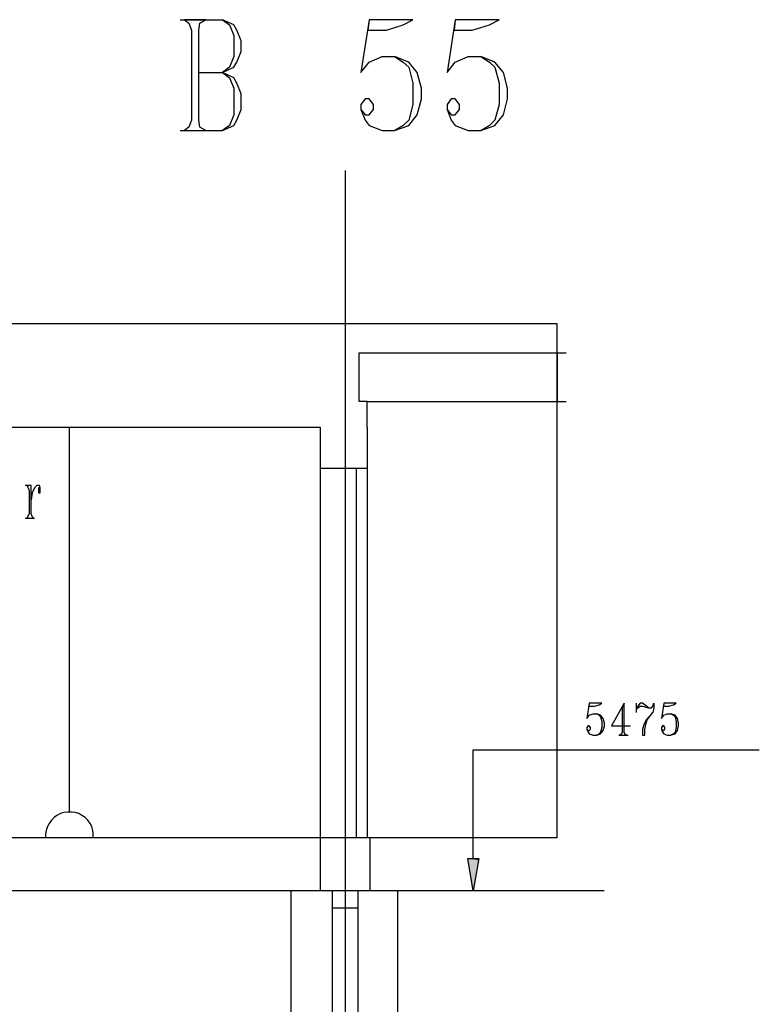
# Model space of a CAD drawing. Extents: x 0 to 116210, y 0 to 115902.
# Drawn here: x 41614 to 48451, y 67007 to 76106 of the extents above; entities that cross this region are included whole.
import ezdxf

# ---------------------------------------------------------------- set-up
doc = ezdxf.new("R2010")
doc.units = 0
doc.header["$MEASUREMENT"] = 0
doc.layers.get('0').update_dxf_attribs({"linetype": 'CONTINUOUS'})
for name, color, linetype in [('A1001-AREAL', 7, 'CONTINUOUS'), ('A1002-W', 7, 'CONTINUOUS'), ('A1005-UTV-VEGG', 7, 'CONTINUOUS'), ('H1004-HATCH', 7, 'CONTINUOUS')]:
    doc.layers.add(name, color=color, linetype=linetype)

# ---------------------------------------------------------------- blocks, each defined once
blk = doc.blocks.new('0-1-4')
at = {"layer": 'A1001-AREAL', "color": 2, "linetype": 'CONTINUOUS'}
for p, q in [((20243.3, 3766.2), (20634.4, 3766.2)), ((20478.7, 3766.2), (20283.1, 3766.2)), ((20283.1, 3766.2), (20322.9, 3733.6)), ((20322.9, 3733.6), (20348.3, 3668.4)), ((20413.5, 3668.4), (20424.3, 3733.6)), ((20424.3, 3733.6), (20478.7, 3766.2)), ((20739.4, 3719.1), (20634.4, 3766.2)), ((20634.4, 3766.2), (20699.6, 3719.1)), ((21988.8, 3766.2), (21912.7, 3277.3)), ((21988.8, 3766.2), (21977.9, 3668.4)), ((22394.3, 3766.2), (21988.8, 3766.2)), ((22303.8, 3719.1), (22394.3, 3766.2)), ((22785.4, 3766.2), (22709.4, 3277.3)), ((22785.4, 3766.2), (22774.6, 3668.4)), ((23191, 3766.2), (22785.4, 3766.2)), ((23100.5, 3719.1), (23191, 3766.2)), ((20348.3, 3668.4), (20348.3, 2839.1)), ((20413.5, 2839.1), (20413.5, 3668.4)), ((20699.6, 3719.1), (20739.4, 3621.3)), ((20764.7, 3668.4), (20739.4, 3719.1)), ((20804.6, 3570.6), (20764.7, 3668.4)), ((21977.9, 3668.4), (22148.1, 3668.4)), ((22148.1, 3668.4), (22303.8, 3719.1)), ((22774.6, 3668.4), (22941.2, 3668.4)), ((22941.2, 3668.4), (23100.5, 3719.1)), ((20739.4, 3621.3), (20739.4, 3425.8)), ((20804.6, 3472.9), (20804.6, 3570.6)), ((20764.7, 3375.1), (20804.6, 3472.9)), ((20739.4, 3425.8), (20699.6, 3328)), ((20739.4, 3328), (20764.7, 3375.1)), ((21912.7, 3277.3), (21988.8, 3375.1)), ((21988.8, 3375.1), (22108.3, 3425.8)), ((22108.3, 3425.8), (22224.1, 3425.8)), ((22224.1, 3425.8), (22303.8, 3375.1)), ((22354.5, 3375.1), (22224.1, 3425.8)), ((22303.8, 3375.1), (22354.5, 3328)), ((22434.2, 3277.3), (22354.5, 3375.1)), ((22709.4, 3277.3), (22785.4, 3375.1)), ((22785.4, 3375.1), (22905, 3425.8)), ((22905, 3425.8), (23020.8, 3425.8)), ((23020.8, 3425.8), (23100.5, 3375.1)), ((23151.2, 3375.1), (23020.8, 3425.8)), ((23100.5, 3375.1), (23151.2, 3328)), ((23230.9, 3277.3), (23151.2, 3375.1)), ((20413.5, 3277.3), (20634.4, 3277.3)), ((20634.4, 3277.3), (20739.4, 3328)), ((20699.6, 3328), (20634.4, 3277.3)), ((20739.4, 3230.2), (20634.4, 3277.3)), ((20634.4, 3277.3), (20699.6, 3230.2)), ((22354.5, 3328), (22394.3, 3179.5)), ((22474, 3132.5), (22434.2, 3277.3)), ((23151.2, 3328), (23191, 3179.5)), ((23267.1, 3132.5), (23230.9, 3277.3)), ((20699.6, 3230.2), (20739.4, 3132.5)), ((20764.7, 3179.5), (20739.4, 3230.2)), ((20739.4, 3132.5), (20739.4, 2886.2)), ((20804.6, 3081.8), (20764.7, 3179.5)), ((22394.3, 3179.5), (22394.3, 2984)), ((22474, 3034.7), (22474, 3132.5)), ((23191, 3179.5), (23191, 2984)), ((23267.1, 3034.7), (23267.1, 3132.5)), ((20804.6, 2936.9), (20804.6, 3081.8)), ((21952.5, 3034.7), (21912.7, 2984)), ((21988.8, 3034.7), (21952.5, 3034.7)), ((22028.6, 2984), (21988.8, 3034.7)), ((22434.2, 2886.2), (22474, 3034.7)), ((22745.6, 3034.7), (22709.4, 2984)), ((22785.4, 3034.7), (22745.6, 3034.7)), ((22825.3, 2984), (22785.4, 3034.7)), ((23230.9, 2886.2), (23267.1, 3034.7)), ((20764.7, 2839.1), (20804.6, 2936.9)), ((21912.7, 2984), (21912.7, 2936.9)), ((21912.7, 2936.9), (21952.5, 2839.1)), ((21912.7, 2936.9), (21952.5, 2886.2)), ((21988.8, 2886.2), (22028.6, 2936.9)), ((22028.6, 2936.9), (22028.6, 2984)), ((22394.3, 2984), (22354.5, 2839.1)), ((22709.4, 2984), (22709.4, 2936.9)), ((22709.4, 2936.9), (22745.6, 2839.1)), ((22709.4, 2936.9), (22745.6, 2886.2)), ((22785.4, 2886.2), (22825.3, 2936.9)), ((22825.3, 2936.9), (22825.3, 2984)), ((23191, 2984), (23151.2, 2839.1)), ((20348.3, 2839.1), (20322.9, 2773.9)), ((20424.3, 2773.9), (20413.5, 2839.1)), ((20739.4, 2886.2), (20699.6, 2788.4)), ((20739.4, 2788.4), (20764.7, 2839.1)), ((21952.5, 2886.2), (21988.8, 2886.2)), ((21952.5, 2839.1), (21988.8, 2788.4)), ((22354.5, 2839.1), (22303.8, 2788.4)), ((22354.5, 2788.4), (22434.2, 2886.2)), ((22745.6, 2886.2), (22785.4, 2886.2)), ((22745.6, 2839.1), (22785.4, 2788.4)), ((23151.2, 2839.1), (23100.5, 2788.4)), ((23151.2, 2788.4), (23230.9, 2886.2)), ((20243.3, 2741.3), (20634.4, 2741.3)), ((20322.9, 2773.9), (20283.1, 2741.3)), ((20283.1, 2741.3), (20478.7, 2741.3)), ((20478.7, 2741.3), (20424.3, 2773.9)), ((20634.4, 2741.3), (20739.4, 2788.4)), ((20699.6, 2788.4), (20634.4, 2741.3)), ((21988.8, 2788.4), (22108.3, 2741.3)), ((22108.3, 2741.3), (22224.1, 2741.3)), ((22303.8, 2788.4), (22224.1, 2741.3)), ((22224.1, 2741.3), (22354.5, 2788.4)), ((22785.4, 2788.4), (22905, 2741.3)), ((22905, 2741.3), (23020.8, 2741.3)), ((23100.5, 2788.4), (23020.8, 2741.3)), ((23020.8, 2741.3), (23151.2, 2788.4)), ((21767.9, 2372), (21767.9, -17444))]:
    blk.add_line(p, q, dxfattribs=at)
at = {"layer": 'A1001-AREAL', "color": 7, "linetype": 'CONTINUOUS'}
blk.add_line((8521, 0), (21536.1, 0), dxfattribs=at)
at = {"layer": 'A1002-W', "color": 132, "linetype": 'CONTINUOUS'}
for p, q in [((21536.1, -380.2), (21536.1, -3795.2)), ((21869.3, -380.2), (21869.3, -3795.2)), ((21970.7, -380.2), (21970.7, -3795.2)), ((22952, -3983.5), (22952, -2980.4)), ((22952, -2980.4), (25595.6, -2980.4)), ((22952, -4284), (22901.3, -3983.5)), ((22901.3, -3983.5), (23002.7, -3983.5)), ((23002.7, -3983.5), (22952, -4284)), ((21268.1, -7344.1), (21268.1, -4284)), ((21648.4, -4284), (21648.4, -7344.1)), ((21883.7, -4284), (21883.7, -7344.1)), ((22253.1, -7452.7), (22253.1, -4284)), ((21883.7, -4443.4), (21648.4, -4443.4))]:
    blk.add_line(p, q, dxfattribs=at)
for points in [[(22952, -4284), (22999.9, -4000.1), (22952, -4284), (22901.3, -3983.5)], [(22999.9, -4000.1), (23002.7, -3983.5), (22999.9, -4000.1), (22901.3, -3983.5)]]:
    blk.add_solid(points, dxfattribs=at)
at = {"layer": 'A1005-UTV-VEGG', "color": 4, "linetype": 'CONTINUOUS'}
for p, q in [((18823.7, -539.6), (18809.2, -539.6)), ((18863.5, -539.6), (18823.7, -539.6)), ((18823.7, -539.6), (18834.6, -554.1)), ((18863.5, -796.7), (18863.5, -539.6)), ((18917.9, -539.6), (18896.1, -561.3)), ((18943.2, -539.6), (18917.9, -539.6)), ((18946.8, -561.3), (18943.2, -539.6)), ((18834.6, -554.1), (18845.4, -583)), ((18845.4, -583), (18845.4, -796.7)), ((18874.4, -604.8), (18863.5, -669.9)), ((18896.1, -561.3), (18874.4, -604.8)), ((18946.8, -561.3), (18932.3, -561.3)), ((18932.3, -561.3), (18932.3, -568.6)), ((18932.3, -568.6), (18932.3, -597.5)), ((18932.3, -597.5), (18932.3, -604.8)), ((18932.3, -604.8), (18946.8, -604.8)), ((18946.8, -583), (18946.8, -561.3)), ((18946.8, -568.6), (18946.8, -561.3)), ((18946.8, -597.5), (18946.8, -568.6)), ((18946.8, -604.8), (18946.8, -597.5)), ((18845.4, -796.7), (18834.6, -825.7)), ((18874.4, -825.7), (18863.5, -796.7)), ((18809.2, -840.1), (18896.1, -840.1)), ((18834.6, -825.7), (18823.7, -840.1)), ((18823.7, -840.1), (18885.3, -840.1)), ((18885.3, -840.1), (18874.4, -825.7)), ((24023.9, -2549.4), (24002.2, -2690.7)), ((24023.9, -2549.4), (24020.3, -2578.4)), ((24020.3, -2578.4), (24071, -2578.4)), ((24139.8, -2549.4), (24023.9, -2549.4)), ((24071, -2578.4), (24114.5, -2563.9)), ((24114.5, -2563.9), (24139.8, -2549.4)), ((24346.2, -2549.4), (24230.4, -2759.5)), ((24346.2, -2549.4), (24328.1, -2592.9)), ((24328.1, -2592.9), (24328.1, -2817.4)), ((24346.2, -2817.4), (24346.2, -2549.4)), ((24458.5, -2549.4), (24458.5, -2636.3)), ((24473, -2578.4), (24458.5, -2607.4)), ((24458.5, -2607.4), (24473, -2592.9)), ((24494.7, -2549.4), (24473, -2578.4)), ((24473, -2592.9), (24494.7, -2578.4)), ((24516.4, -2549.4), (24494.7, -2549.4)), ((24494.7, -2578.4), (24516.4, -2578.4)), ((24570.8, -2592.9), (24516.4, -2549.4)), ((24516.4, -2578.4), (24570.8, -2592.9)), ((24610.6, -2636.3), (24549, -2705.1)), ((24559.9, -2705.1), (24610.6, -2636.3)), ((24570.8, -2592.9), (24599.7, -2592.9)), ((24599.7, -2592.9), (24610.6, -2578.4)), ((24610.6, -2578.4), (24621.5, -2549.4)), ((24621.5, -2592.9), (24610.6, -2636.3)), ((24621.5, -2549.4), (24621.5, -2592.9)), ((24712, -2549.4), (24690.3, -2690.7)), ((24712, -2549.4), (24708.4, -2578.4)), ((24708.4, -2578.4), (24755.5, -2578.4)), ((24827.9, -2549.4), (24712, -2549.4)), ((24755.5, -2578.4), (24802.5, -2563.9)), ((24802.5, -2563.9), (24827.9, -2549.4)), ((24002.2, -2690.7), (24023.9, -2661.7)), ((24023.9, -2661.7), (24060.2, -2647.2)), ((24060.2, -2647.2), (24092.8, -2647.2)), ((24092.8, -2647.2), (24114.5, -2661.7)), ((24129, -2661.7), (24092.8, -2647.2)), ((24114.5, -2661.7), (24129, -2676.2)), ((24150.7, -2690.7), (24129, -2661.7)), ((24129, -2676.2), (24139.8, -2719.6)), ((24139.8, -2719.6), (24139.8, -2773.9)), ((24165.2, -2734.1), (24150.7, -2690.7)), ((24549, -2705.1), (24527.3, -2748.6)), ((24549, -2734.1), (24559.9, -2705.1)), ((24690.3, -2690.7), (24712, -2661.7)), ((24712, -2661.7), (24744.6, -2647.2)), ((24744.6, -2647.2), (24777.2, -2647.2)), ((24777.2, -2647.2), (24802.5, -2661.7)), ((24817, -2661.7), (24777.2, -2647.2)), ((24802.5, -2661.7), (24817, -2676.2)), ((24838.7, -2690.7), (24817, -2661.7)), ((24817, -2676.2), (24827.9, -2719.6)), ((24827.9, -2719.6), (24827.9, -2773.9)), ((24849.6, -2734.1), (24838.7, -2690.7)), ((24013.1, -2759.5), (24002.2, -2773.9)), ((24002.2, -2773.9), (24002.2, -2788.4)), ((24002.2, -2788.4), (24013.1, -2817.4)), ((24002.2, -2788.4), (24013.1, -2802.9)), ((24023.9, -2759.5), (24013.1, -2759.5)), ((24013.1, -2802.9), (24023.9, -2802.9)), ((24013.1, -2817.4), (24023.9, -2831.9)), ((24034.8, -2773.9), (24023.9, -2759.5)), ((24023.9, -2802.9), (24034.8, -2788.4)), ((24034.8, -2788.4), (24034.8, -2773.9)), ((24129, -2817.4), (24114.5, -2831.9)), ((24139.8, -2773.9), (24129, -2817.4)), ((24129, -2831.9), (24150.7, -2802.9)), ((24150.7, -2802.9), (24165.2, -2759.5)), ((24165.2, -2759.5), (24165.2, -2734.1)), ((24230.4, -2759.5), (24404.2, -2759.5)), ((24328.1, -2817.4), (24320.9, -2831.9)), ((24353.5, -2835.5), (24346.2, -2817.4)), ((24527.3, -2748.6), (24516.4, -2788.4)), ((24516.4, -2788.4), (24516.4, -2846.4)), ((24538.2, -2788.4), (24549, -2734.1)), ((24538.2, -2846.4), (24538.2, -2788.4)), ((24701.1, -2759.5), (24690.3, -2773.9)), ((24690.3, -2773.9), (24690.3, -2788.4)), ((24690.3, -2788.4), (24701.1, -2817.4)), ((24690.3, -2788.4), (24701.1, -2802.9)), ((24712, -2759.5), (24701.1, -2759.5)), ((24701.1, -2802.9), (24712, -2802.9)), ((24701.1, -2817.4), (24712, -2831.9)), ((24722.9, -2773.9), (24712, -2759.5)), ((24712, -2802.9), (24722.9, -2788.4)), ((24722.9, -2788.4), (24722.9, -2773.9)), ((24817, -2817.4), (24802.5, -2831.9)), ((24827.9, -2773.9), (24817, -2817.4)), ((24817, -2831.9), (24838.7, -2802.9)), ((24838.7, -2802.9), (24849.6, -2759.5)), ((24849.6, -2759.5), (24849.6, -2734.1)), ((24023.9, -2831.9), (24060.2, -2846.4)), ((24060.2, -2846.4), (24092.8, -2846.4)), ((24114.5, -2831.9), (24092.8, -2846.4)), ((24092.8, -2846.4), (24129, -2831.9)), ((24295.5, -2846.4), (24382.5, -2846.4)), ((24320.9, -2831.9), (24306.4, -2846.4)), ((24306.4, -2846.4), (24371.6, -2846.4)), ((24371.6, -2846.4), (24353.5, -2835.5)), ((24516.4, -2846.4), (24538.2, -2846.4)), ((24712, -2831.9), (24744.6, -2846.4)), ((24744.6, -2846.4), (24777.2, -2846.4)), ((24802.5, -2831.9), (24777.2, -2846.4)), ((24777.2, -2846.4), (24817, -2831.9))]:
    blk.add_line(p, q, dxfattribs=at)
at = {"layer": 'H1004-HATCH', "color": 7, "linetype": 'CONTINUOUS'}
for p, q in [((-485.3, 959.7), (23723.4, 959.7)), ((23723.4, 959.7), (23723.4, -3364.2)), ((21898.2, 239), (21898.2, 688.1)), ((21898.2, 688.1), (23810.3, 688.1)), ((23727, 688.1), (23727, 239)), ((21970.7, 239), (21898.2, 239)), ((21970.7, 0), (21970.7, 239)), ((21970.7, 239), (23810.3, 239)), ((19218.4, -3556.1), (19218.4, 0)), ((21536.1, 0), (21536.1, -380.2)), ((21970.7, 0), (21970.7, -380.2)), ((21970.7, -380.2), (21536.1, -380.2)), ((23723.4, -3364.2), (23723.4, -3795.2)), ((19051.8, -3632.2), (19030.1, -3661.2)), ((19077.2, -3606.9), (19051.8, -3632.2)), ((19102.5, -3588.7), (19077.2, -3606.9)), ((19135.1, -3570.6), (19102.5, -3588.7)), ((19167.7, -3559.8), (19135.1, -3570.6)), ((19203.9, -3556.1), (19167.7, -3559.8)), ((19236.5, -3556.1), (19203.9, -3556.1)), ((19272.8, -3559.8), (19236.5, -3556.1)), ((19305.3, -3570.6), (19272.8, -3559.8)), ((19334.3, -3588.7), (19305.3, -3570.6)), ((19363.3, -3606.9), (19334.3, -3588.7)), ((19388.6, -3632.2), (19363.3, -3606.9)), ((19410.4, -3661.2), (19388.6, -3632.2)), ((19004.8, -3726.4), (18997.5, -3759)), ((19015.6, -3690.1), (19004.8, -3726.4)), ((19030.1, -3661.2), (19015.6, -3690.1)), ((19424.8, -3690.1), (19410.4, -3661.2)), ((19435.7, -3726.4), (19424.8, -3690.1)), ((19439.3, -3759), (19435.7, -3726.4)), ((23723.4, -3795.2), (-7257.2, -3795.2)), ((18997.5, -3759), (18997.5, -3795.2)), ((19439.3, -3795.2), (19439.3, -3759)), ((21536.1, -3795.2), (21536.1, -4284)), ((21996, -3795.2), (21996, -4284)), ((24161.6, -4284), (-7528.8, -4284))]:
    blk.add_line(p, q, dxfattribs=at)

msp = doc.modelspace()

# ---------------------------------------------------------------- block references
at = {"linetype": 'CONTINUOUS'}
msp.add_blockref('0-1-4', (22855.4, 72339.7), dxfattribs=at)

doc.saveas('drawing.dxf')
